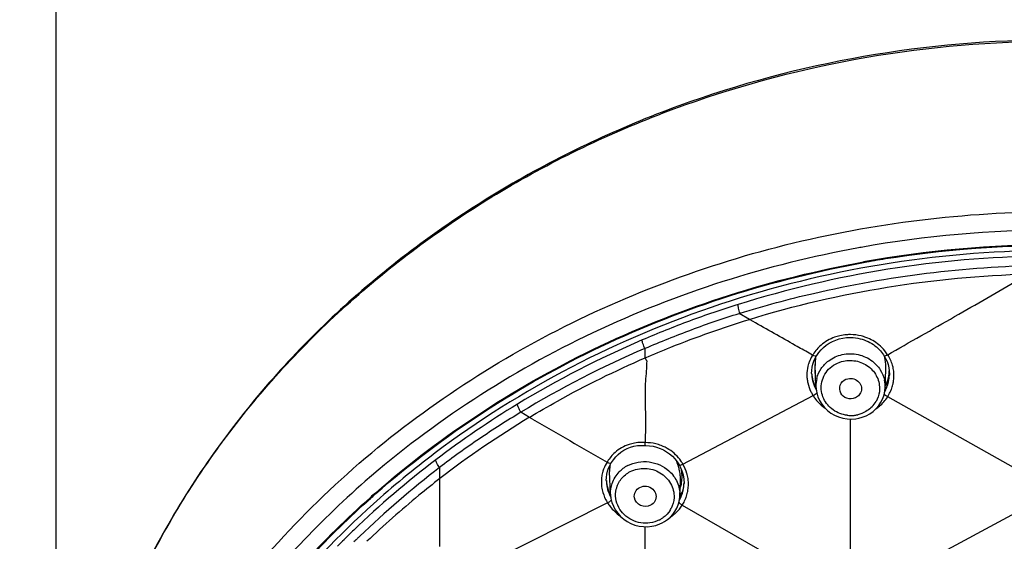
# Model space of a CAD drawing. Units: millimetres. Extents: x 72 to 9921, y -938 to 626.
# Drawn here: x 9696 to 9750, y -252 to -223 of the extents above; entities that cross this region are included whole.
import ezdxf

# ---------------------------------------------------------------- set-up
doc = ezdxf.new("R2010")
doc.units = ezdxf.units.MM
doc.header["$MEASUREMENT"] = 0
doc.layers.add('Dimensions', color=7, linetype='Continuous')
doc.styles.get("Standard").update_dxf_attribs({"font": 'helr45w_0.ttf'})
doc.dimstyles.get("Standard").update_dxf_attribs({"dimscale": 5, "dimtxt": 2.5, "dimasz": 0.8, "dimexe": 1, "dimexo": 1, "dimgap": 1, "dimtad": 2, "dimtih": 1, "dimtoh": 1, "dimdec": 0, "dimzin": 0, "dimdsep": 46, "dimtxsty": 'Standard', "dimblk": 'DOT', "dimcen": 2, "dimclrd": 1, "dimclre": 1, "dimclrt": 1, "dimadec": 0, "dimazin": 0, "dimtfac": 1, "dimtdec": 0, "dimtofl": 0, "dimtmove": 0, "dimatfit": 3, "dimfxl": 1, "dimtolj": 1, "dimtzin": 0, "dimarcsym": 0})

# ---------------------------------------------------------------- blocks, each defined once
blk = doc.blocks.new('_Dot')
at = {"color": 0, "linetype": 'ByBlock', "lineweight": -2}
blk.add_line((-0.5, 0), (-1, 0), dxfattribs=at)
at = {"color": 0, "linetype": 'ByBlock', "const_width": 0.5}
blk.add_lwpolyline([(-0.25, 0, 1), (0.25, 0, 1)], format="xyb", close=True, dxfattribs=at)
blk = doc.blocks.new('*D18')
at = {"layer": 'Dimensions', "color": 1, "lineweight": -2, "transparency": 16777216}
for p, q in [((9697.51, -276.803), (9697.51, -191.076)), ((9807.474, -276.448), (9807.474, -191.076)), ((9701.51, -196.076), (9803.474, -196.076))]:
    blk.add_line(p, q, dxfattribs=at)
at = {"layer": 'Dimensions', "color": 1, "lineweight": -2, "transparency": 16777216, "xscale": 4, "yscale": 4, "zscale": 4, "rotation": 180}
blk.add_blockref('_Dot', (9697.51, -196.076), dxfattribs=at)
at = {"layer": 'Dimensions', "color": 1, "lineweight": -2, "transparency": 16777216, "xscale": 4, "yscale": 4, "zscale": 4}
blk.add_blockref('_Dot', (9807.474, -196.076), dxfattribs=at)
at = {"layer": 'Dimensions', "color": 1, "transparency": 16777216, "insert": (9752.645, -184.452), "char_height": 12.5, "attachment_point": 5}
blk.add_mtext('\\A1;%%C110', dxfattribs=at)

msp = doc.modelspace()

# ---------------------------------------------------------------- linework, layer by layer
at = {"color": 7, "linetype": 'Continuous'}
for p, q in [((9735.644, -239.567), (9735.077, -239.244)), ((9735.839, -239.678), (9735.644, -239.567)), ((9729.913, -241.681), (9729.914, -241.158)), ((9741.203, -253.289), (9741.203, -245.051)), ((9741.654, -245.007), (9741.848, -244.954)), ((9750.776, -249.951), (9742.812, -254.235))]:
    msp.add_line(p, q, dxfattribs=at)
at = {"linetype": 'Continuous'}
for p, q in [((9739.12, -241.532), (9738.927, -241.425)), ((9743.245, -241.51), (9743.456, -241.39)), ((9739.132, -242.031), (9739.188, -241.866)), ((9739.188, -241.866), (9739.261, -241.707)), ((9739.301, -243.283), (9739.253, -242.049)), ((9739.261, -241.707), (9739.339, -241.569)), ((9739.34, -241.569), (9739.339, -241.569)), ((9743.037, -241.553), (9743.135, -241.719)), ((9743.037, -241.553), (9743.037, -241.553)), ((9739.065, -242.547), (9739.071, -242.372)), ((9739.066, -242.581), (9739.065, -242.547)), ((9739.066, -242.581), (9739.066, -242.582)), ((9743.106, -243.326), (9743.145, -242.324)), ((9743.339, -242.591), (9743.338, -242.637)), ((9743.338, -242.638), (9743.338, -242.637)), ((9739.301, -243.283), (9739.3, -243.27)), ((9743.106, -243.325), (9743.106, -243.326)), ((9731.983, -247.533), (9739.144, -243.76)), ((9743.213, -243.801), (9743.249, -243.821)), ((9750.743, -248.041), (9743.247, -243.825)), ((9723.54, -244.958), (9723.063, -244.681)), ((9723.704, -245.053), (9723.54, -244.958)), ((9729.892, -246.507), (9729.921, -246.51)), ((9730.144, -246.522), (9730.344, -246.553)), ((9728.163, -247.288), (9728.287, -247.136)), ((9718.619, -248.325), (9718.619, -247.71)), ((9727.84, -247.924), (9727.896, -247.759)), ((9727.896, -247.759), (9727.969, -247.601)), ((9728.003, -249.19), (9727.955, -247.939)), ((9727.969, -247.601), (9728.044, -247.471)), ((9728.044, -247.471), (9728.045, -247.47)), ((9731.778, -247.574), (9731.778, -247.574)), ((9731.778, -247.574), (9731.837, -247.682)), ((9718.619, -248.537), (9718.619, -248.325)), ((9718.619, -252.075), (9718.619, -248.537)), ((9727.772, -248.442), (9727.778, -248.266)), ((9727.773, -248.479), (9727.772, -248.442)), ((9727.773, -248.479), (9727.773, -248.479)), ((9731.816, -249.279), (9731.847, -248.469)), ((9731.847, -248.468), (9731.847, -248.469)), ((9732.045, -248.594), (9732.044, -248.623)), ((9732.044, -248.623), (9732.044, -248.621)), ((9728.003, -249.19), (9728.003, -249.183)), ((9731.816, -249.279), (9731.816, -249.286)), ((9727.84, -249.665), (9720.68, -253.263)), ((9731.916, -249.769), (9731.951, -249.789)), ((9731.949, -249.793), (9739.54, -254.146)), ((9730.851, -250.765), (9730.972, -250.697)), ((9729.911, -259.116), (9729.911, -250.975)), ((9713.975, -251.732), (9713.887, -251.819))]:
    msp.add_line(p, q, dxfattribs=at)
for points in [[(9739.719, -241.11), (9739.871, -240.987), (9740.034, -240.877), (9740.209, -240.783), (9740.394, -240.705), (9740.586, -240.643), (9740.784, -240.599)], [(9740.784, -240.599), (9740.987, -240.573), (9741.201, -240.565)], [(9741.201, -240.565), (9741.227, -240.565), (9741.355, -240.571)], [(9741.355, -240.571), (9741.481, -240.584), (9741.605, -240.604), (9741.725, -240.63)], [(9741.725, -240.63), (9741.842, -240.662), (9741.956, -240.699), (9742.065, -240.742), (9742.171, -240.789), (9742.272, -240.841), (9742.368, -240.897), (9742.46, -240.956), (9742.546, -241.019), (9742.628, -241.085), (9742.705, -241.153)], [(9739.34, -241.569), (9739.352, -241.549), (9739.459, -241.392)], [(9739.459, -241.392), (9739.582, -241.245), (9739.719, -241.11)], [(9742.705, -241.153), (9742.777, -241.223), (9742.844, -241.295), (9742.906, -241.369), (9742.964, -241.445), (9743.016, -241.521), (9743.037, -241.553)], [(9739.071, -242.372), (9739.093, -242.2), (9739.132, -242.031)], [(9743.135, -241.719), (9743.21, -241.88), (9743.268, -242.05)], [(9743.268, -242.05), (9743.309, -242.226), (9743.333, -242.407), (9743.339, -242.591)], [(9739.3, -243.269), (9739.308, -243.385), (9739.345, -243.609), (9739.41, -243.827), (9739.504, -244.037), (9739.624, -244.234), (9739.769, -244.416), (9739.937, -244.579), (9740.125, -244.722), (9740.33, -244.841), (9740.55, -244.936), (9740.778, -245.003), (9741.014, -245.042)], [(9742.259, -244.761), (9742.443, -244.631), (9742.608, -244.48), (9742.753, -244.311), (9742.875, -244.126), (9742.973, -243.928), (9743.045, -243.72), (9743.09, -243.505), (9743.106, -243.325)], [(9728.287, -247.136), (9728.426, -246.998), (9728.578, -246.875), (9728.743, -246.768), (9728.918, -246.678), (9729.103, -246.605), (9729.294, -246.552)], [(9729.294, -246.552), (9729.49, -246.517), (9729.689, -246.502), (9729.892, -246.507)], [(9729.922, -246.51), (9729.944, -246.51), (9730.144, -246.522)], [(9730.344, -246.553), (9730.54, -246.601), (9730.73, -246.667), (9730.914, -246.751), (9731.088, -246.85), (9731.252, -246.966), (9731.404, -247.097)], [(9728.045, -247.47), (9728.055, -247.452), (9728.163, -247.288)], [(9731.404, -247.097), (9731.543, -247.241), (9731.666, -247.398), (9731.778, -247.574)], [(9727.778, -248.266), (9727.8, -248.093), (9727.84, -247.924)], [(9731.837, -247.682), (9731.931, -247.899), (9731.998, -248.125)], [(9731.998, -248.125), (9732.036, -248.358), (9732.045, -248.594)], [(9728.003, -249.182), (9728.004, -249.206), (9728.029, -249.426), (9728.081, -249.642), (9728.161, -249.851), (9728.267, -250.05), (9728.398, -250.237), (9728.552, -250.408), (9728.727, -250.56), (9728.919, -250.692), (9729.127, -250.801), (9729.347, -250.884), (9729.575, -250.942), (9729.809, -250.973), (9730.043, -250.977)], [(9731.43, -250.298), (9731.547, -250.135), (9731.645, -249.961), (9731.722, -249.777), (9731.777, -249.585), (9731.808, -249.388), (9731.816, -249.286)], [(9730.972, -250.697), (9731.14, -250.581), (9731.293, -250.447), (9731.43, -250.298)], [(9730.043, -250.977), (9730.275, -250.954), (9730.501, -250.903), (9730.717, -250.828), (9730.851, -250.765)]]:
    msp.add_lwpolyline(points, dxfattribs=at)
at = {"color": 7, "linetype": 'Continuous'}
for points in [[(9741.014, -245.042), (9741.251, -245.054), (9741.488, -245.037), (9741.653, -245.007)], [(9741.848, -244.954), (9742.06, -244.869), (9742.259, -244.761)]]:
    msp.add_lwpolyline(points, dxfattribs=at)
at = {"linetype": 'Continuous'}
for centre, radius, start, end in [((9752.496, -295.483), 60.83, 90.00089, 100.13973), ((9752.496, -295.483), 60.83, 90.00089, 100.13973), ((9752.493, -295.198), 59.737, 89.99834, 100.19676), ((9752.493, -295.198), 59.737, 89.99834, 100.19676), ((9752.482, -295.04), 59.538, 89.98723, 100.21374), ((9752.495, -295.215), 59.713, 89.99994, 99.0281), ((9752.444, -294.339), 58.258, 90.74474, 107.40679), ((9752.353, -294.442), 59.779, 100.18007, 100.33089), ((9752.353, -294.442), 59.779, 100.18007, 100.33089), ((9752.417, -294.63), 59.123, 99.04214, 100.2222), ((9741.17, -242.926), 2.521, 94.0467, 102.796), ((9741.172, -242.953), 2.548, 89.397, 94.0501), ((9741.171, -242.971), 2.566, 76.0584, 89.377), ((9741.292, -242.758), 2.317, 38.9659, 50.5715), ((9751.459, -291.479), 54.739, 113.2046, 121.2331), ((9741.21, -242.782), 2.436, 148.1624, 149.1156), ((9740.795, -242.61), 1.992, 162.0255, 166.494), ((9740.801, -242.612), 1.998, 159.9558, 162.0262), ((9740.852, -242.633), 2.053, 149.1202, 159.8824), ((9740.926, -242.675), 2.139, 147.6618, 149.1686), ((9741.037, -241.981), 1.785, 175.5611, 182.1865), ((9741.053, -241.982), 1.8, 170.0674, 175.5657), ((9740.267, -242.253), 2.881, 8.8994, 12.8134), ((9740.401, -242.233), 2.746, 3.0254, 8.9158), ((9740.812, -242.612), 2.009, 166.5486, 180.2715), ((9740.93, -242.51), 1.865, 182.2037, 183.3478), ((9741.176, -242.393), 2.116, 184.4752, 190.2706), ((9741.093, -242.311), 1.857, 172.1452, 186.4931), ((9741.105, -242.31), 1.869, 186.4741, 191.7184), ((9740.542, -242.225), 2.605, 357.8119, 3.0112), ((9741.478, -242.355), 1.858, 339.304, 353.4479), ((9741.501, -242.359), 1.836, 353.5071, 358.6206), ((9741.258, -242.499), 2.084, 352.6456, 357.8022), ((9741.604, -242.63), 1.985, 14.3971, 15.9202), ((9741.597, -242.631), 1.991, 6.2595, 14.3807), ((9740.834, -242.612), 2.031, 180.2703, 182.5365), ((9740.851, -242.611), 2.048, 182.5388, 185.8734), ((9740.881, -242.607), 2.078, 185.8849, 192.4549), ((9741.202, -242.388), 2.141, 190.2701, 196.0272), ((9741.208, -242.386), 2.148, 196.0266, 201.761), ((9740.979, -243.22), 1.679, 165.9849, 181.7015), ((9741.425, -243.262), 1.682, 357.8564, 11.9709), ((9741.472, -242.353), 1.865, 332.2708, 339.3025), ((9741.278, -242.501), 2.064, 340.8898, 352.626), ((9741.272, -242.549), 2.069, 342.6088, 346.5911), ((9741.286, -242.553), 2.054, 346.5946, 347.8638), ((9741.316, -242.559), 2.024, 347.8482, 357.7624), ((9741.368, -242.634), 2.222, 346.4334, 351.4409), ((9741.222, -242.38), 2.163, 201.7725, 207.4474), ((9741.232, -242.535), 2.112, 331.0493, 338.3289), ((9741.278, -242.502), 2.063, 331.6807, 335.0317), ((9741.27, -242.498), 2.073, 335.0325, 340.8719), ((9741.253, -242.543), 2.089, 338.3374, 342.6075), ((9741.282, -242.606), 2.312, 331.5515, 339.4811), ((9741.33, -242.625), 2.261, 339.5027, 346.4251), ((9741.391, -242.382), 2.638, 210.3184, 211.5295), ((9741.235, -242.581), 2.365, 328.2825, 331.5674), ((9751.285, -290.713), 54.472, 121.4233, 127.1478), ((9751.168, -290.616), 53.367, 121.178, 127.5835), ((10176.598, 535.262), 902.221, 239.869122, 240.17072), ((9729.719, -248.554), 2.215, 90.7752, 100.4788), ((9729.717, -248.48), 2.14, 85.9004, 90.745), ((9729.719, -248.447), 2.108, 84.7465, 85.8899), ((9713.54, -246.273), 16.372, 359.5897, 359.7375), ((9729.906, -248.833), 2.485, 76.3604, 89.8535), ((9749.26, -287.878), 51.308, 126.4096, 131.3968), ((9749.013, -287.534), 50.567, 127.2708, 134.0051), ((9729.49, -248.509), 1.993, 147.0539, 159.4286), ((9729.623, -248.454), 2.077, 149.1753, 150.3382), ((9730.003, -248.646), 2.272, 34.4846, 45.8677), ((9728.952, -248.47), 2.907, 14.6691, 22.3232), ((9729.989, -248.656), 2.289, 29.3852, 34.4883), ((9751.757, -290.614), 54.215, 127.6995, 133.8281), ((9729.479, -248.502), 1.981, 165.3217, 173.1502), ((9729.467, -248.499), 1.968, 162.6434, 165.3115), ((9729.467, -248.499), 1.968, 159.4687, 162.6415), ((9729.726, -247.871), 1.772, 177.3512, 182.1905), ((9729.699, -247.87), 1.745, 171.2298, 177.356), ((9729.806, -249.262), 1.859, 117.2005, 127.2005), ((9729.097, -248.429), 2.756, 12.7887, 14.616), ((9729.181, -248.41), 2.67, 9.1794, 12.7976), ((9729.314, -248.389), 2.535, 3.8608, 9.1927), ((9729.367, -248.241), 2.57, 5.8972, 9.5526), ((9729.468, -248.23), 2.469, 2.2988, 5.896), ((9730.127, -248.643), 2.163, 15.9485, 30.8734), ((9729.51, -248.505), 2.012, 173.1638, 180.3679), ((9729.539, -248.505), 2.041, 180.3615, 182.5807), ((9729.844, -248.272), 2.077, 184.2846, 190.1008), ((9729.653, -248.406), 1.881, 182.2222, 183.4789), ((9729.472, -248.379), 2.377, 357.8433, 3.8631), ((9729.661, -248.228), 2.276, 351.7826, 0.5686), ((9729.537, -248.227), 2.399, 0.5143, 2.2894), ((9730.154, -248.633), 2.134, 14.11, 15.9028), ((9730.158, -248.632), 2.13, 6.3713, 14.1085), ((9730.145, -248.631), 2.143, 350.4263, 6.3078), ((9729.595, -248.501), 2.098, 182.6258, 192.4316), ((9729.886, -248.265), 2.12, 190.1002, 195.8436), ((9729.91, -248.258), 2.145, 195.8427, 201.5416), ((9729.94, -248.246), 2.177, 201.5529, 207.1765), ((9729.914, -248.275), 2.018, 341.8028, 342.8801), ((9729.879, -248.264), 2.054, 342.8884, 346.4394), ((9729.806, -248.247), 2.13, 346.4531, 351.7313), ((9730.305, -248.272), 1.833, 331.4317, 335.5652), ((9730.07, -248.489), 1.978, 340.3811, 352.3558), ((9730.034, -248.538), 2.012, 342.815, 345.4265), ((9730.044, -248.54), 2.002, 345.4275, 347.9693), ((9730.062, -248.544), 1.983, 347.9657, 357.7263), ((9730.033, -248.485), 2.015, 352.3706, 357.8048), ((9730.108, -248.622), 2.181, 339.7904, 347.842), ((9730.131, -248.628), 2.157, 347.8601, 350.4043), ((9748.594, -287.332), 50.83, 131.2633, 131.6744), ((9748.594, -287.332), 50.83, 131.2633, 131.6744), ((9748.596, -287.326), 50.784, 131.2696, 131.6952), ((9748.596, -287.326), 50.784, 131.2696, 131.6952), ((9729.914, -248.38), 2.441, 207.1798, 210.6611), ((9729.934, -248.368), 2.463, 210.6545, 211.7767), ((9729.99, -248.52), 2.06, 330.7372, 337.3642), ((9730.077, -248.491), 1.97, 331.1424, 334.3658), ((9730.283, -248.26), 1.857, 325.6378, 331.4274), ((9730.069, -248.488), 1.979, 334.3671, 340.353), ((9730.017, -248.532), 2.03, 337.3731, 342.8103), ((9730.048, -248.599), 2.245, 331.0128, 338.6903), ((9730.085, -248.614), 2.205, 338.7165, 339.7989), ((9730.072, -249.311), 1.429, 327.5598, 332.1201), ((9730.01, -248.579), 2.288, 327.9358, 331.0285), ((9729.977, -249.209), 1.57, 297.2219, 299.4595), ((9730.044, -248.523), 2.296, 302.9363, 308.5056), ((9748.083, -286.528), 49.197, 134.0394, 134.9179), ((9747.921, -286.365), 48.967, 134.9181, 135.5168), ((9747.309, -285.91), 47.742, 134.109, 134.2841), ((9747.687, -286.299), 48.284, 133.8894, 134.1089)]:
    msp.add_arc(centre, radius, start, end, dxfattribs=at)
at = {"color": 7, "linetype": 'Continuous'}
for centre, radius, start, end in [((9735.819, -241.554), 2.427, 106.6251, 107.7785), ((9751.479, -291.37), 55.134, 113.2166, 121.2393), ((9741.31, -243.332), 1.496, 315.8337, 330.1196), ((9741.217, -243.151), 1.706, 263.5883, 275.9378), ((9741.222, -243.197), 1.66, 275.9314, 282.4508), ((9741.223, -243.199), 1.658, 282.4349, 283.3815)]:
    msp.add_arc(centre, radius, start, end, dxfattribs=at)
at = {"linetype": 'Continuous'}
for points, knots in [([(9752.495, -224.189), (9748.959, -224.188), (9741.896, -224.796), (9731.692, -227.511), (9722.25, -231.932), (9713.928, -237.901), (9707.04, -245.206), (9701.853, -253.58), (9698.575, -262.706), (9697.752, -269.085), (9697.691, -272.255)], [0, 0, 0, 0, 0.13169, 0.262394, 0.391283, 0.517744, 0.641519, 0.762742, 0.881939, 1, 1, 1, 1]), ([(9752.495, -224.189), (9748.959, -224.188), (9741.896, -224.796), (9731.692, -227.511), (9722.25, -231.932), (9713.928, -237.901), (9707.04, -245.206), (9701.853, -253.58), (9698.575, -262.706), (9697.752, -269.085), (9697.691, -272.255)], [0, 0, 0, 0, 0.13169, 0.262394, 0.391283, 0.517744, 0.641519, 0.762742, 0.881939, 1, 1, 1, 1]), ([(9697.741, -270.888), (9697.899, -267.784), (9698.89, -261.557), (9702.331, -252.687), (9707.593, -244.57), (9714.476, -237.503), (9722.724, -231.735), (9732.038, -227.466), (9742.079, -224.844), (9749.019, -224.255), (9752.495, -224.255)], [0, 0, 0, 0, 0.11781, 0.236898, 0.358121, 0.481961, 0.60851, 0.737481, 0.868253, 1, 1, 1, 1]), ([(9697.741, -270.888), (9697.899, -267.784), (9698.89, -261.557), (9702.331, -252.687), (9707.593, -244.57), (9714.476, -237.503), (9722.724, -231.735), (9732.038, -227.466), (9742.079, -224.844), (9749.019, -224.255), (9752.495, -224.255)], [0, 0, 0, 0, 0.11781, 0.236898, 0.358121, 0.481961, 0.60851, 0.737481, 0.868253, 1, 1, 1, 1]), ([(9703.575, -260.257), (9704.73, -258.253), (9707.36, -254.381), (9712.116, -249.152), (9717.628, -244.551), (9725.883, -239.347), (9737.531, -234.852), (9747.496, -233.643), (9752.495, -233.642)], [0, 0, 0, 0, 0.11926, 0.240354, 0.363383, 0.488274, 0.742241, 1, 1, 1, 1]), ([(9703.575, -260.257), (9704.73, -258.253), (9707.36, -254.381), (9712.116, -249.152), (9717.628, -244.551), (9725.883, -239.347), (9737.531, -234.852), (9747.496, -233.643), (9752.495, -233.642)], [0, 0, 0, 0, 0.11926, 0.240354, 0.363383, 0.488274, 0.742241, 1, 1, 1, 1]), ([(9741.632, -235.631), (9736.604, -236.548), (9726.859, -239.633), (9718.266, -245.202), (9714.513, -248.48)], [0, 0, 0, 0, 0.506362, 1, 1, 1, 1]), ([(9741.632, -235.631), (9736.604, -236.548), (9726.859, -239.633), (9718.266, -245.202), (9714.513, -248.48)], [0, 0, 0, 0, 0.506362, 1, 1, 1, 1]), ([(9752.495, -235.775), (9746.454, -235.775), (9734.438, -237.607), (9723.555, -243.083), (9718.806, -246.586)], [0, 0, 0, 0, 0.505832, 1, 1, 1, 1]), ([(9715.071, -249.124), (9718.779, -245.87), (9727.286, -240.351), (9736.938, -237.302), (9741.918, -236.405)], [0, 0, 0, 0, 0.493607, 1, 1, 1, 1]), ([(9715.071, -249.124), (9718.779, -245.87), (9727.286, -240.351), (9736.938, -237.302), (9741.918, -236.405)], [0, 0, 0, 0, 0.493607, 1, 1, 1, 1]), ([(9715.099, -249.156), (9718.804, -245.905), (9727.303, -240.389), (9736.948, -237.343), (9741.925, -236.445)], [0, 0, 0, 0, 0.493609, 1, 1, 1, 1]), ([(9715.099, -249.156), (9718.804, -245.905), (9727.303, -240.389), (9736.948, -237.343), (9741.925, -236.445)], [0, 0, 0, 0, 0.493609, 1, 1, 1, 1]), ([(9735.124, -239.229), (9736.457, -238.815), (9741.868, -237.349), (9747.485, -236.665), (9751.692, -236.573)], [0, 0, 0, 0, 0.249083, 1, 1, 1, 1]), ([(9735.644, -239.567), (9738.121, -238.803), (9743.19, -237.621), (9748.37, -237.143), (9750.961, -237.069)], [0, 0, 0, 0, 0.500003, 1, 1, 1, 1]), ([(9743.456, -241.39), (9744.69, -240.689), (9747.103, -239.323), (9749.499, -237.927), (9750.668, -237.241)], [0, 0, 0, 0, 0.511463, 1, 1, 1, 1]), ([(9738.927, -241.425), (9738.673, -241.285), (9737.639, -240.709), (9736.614, -240.12), (9735.839, -239.678)], [0, 0, 0, 0, 0.245699, 1, 1, 1, 1]), ([(9740.611, -240.468), (9740.516, -240.489), (9740.146, -240.597), (9739.801, -240.794), (9739.583, -240.982)], [0, 0, 0, 0, 0.253427, 1, 1, 1, 1]), ([(9742.764, -240.968), (9742.553, -240.794), (9742.227, -240.61), (9741.878, -240.503), (9741.789, -240.481)], [0, 0, 0, 0, 0.747128, 1, 1, 1, 1]), ([(9740.746, -241.504), (9741.03, -241.441), (9741.629, -241.441), (9742.173, -241.692), (9742.402, -241.868)], [0, 0, 0, 0, 0.502387, 1, 1, 1, 1]), ([(9743.037, -241.553), (9743.051, -241.574), (9743.145, -241.567), (9743.2, -241.53), (9743.241, -241.506)], [0, 0, 0, 0, 0.344787, 1, 1, 1, 1]), ([(9723.54, -244.958), (9724.049, -244.651), (9726.117, -243.452), (9728.266, -242.395), (9729.914, -241.68)], [0, 0, 0, 0, 0.248633, 1, 1, 1, 1]), ([(9729.995, -241.846), (9729.986, -242.221), (9729.931, -242.783), (9729.895, -243.534), (9729.904, -244.097), (9729.923, -244.66), (9729.929, -245.411), (9729.913, -245.973), (9729.912, -246.348)], [0, 0, 0, 0, 0.250275, 0.375247, 0.500294, 0.625425, 0.750408, 1, 1, 1, 1]), ([(9739.339, -241.57), (9739.325, -241.592), (9739.226, -241.583), (9739.161, -241.56), (9739.117, -241.536)], [0, 0, 0, 0, 0.34356, 1, 1, 1, 1]), ([(9739.35, -242.813), (9739.397, -242.623), (9739.563, -242.254), (9739.842, -241.963), (9740.002, -241.843)], [0, 0, 0, 0, 0.495241, 1, 1, 1, 1]), ([(9739.605, -243.123), (9739.646, -242.826), (9739.934, -242.238), (9740.507, -241.931), (9740.81, -241.865)], [0, 0, 0, 0, 0.491571, 1, 1, 1, 1]), ([(9740.81, -241.865), (9741.061, -241.809), (9741.594, -241.816), (9742.295, -242.173), (9742.752, -242.796), (9742.818, -243.307), (9742.787, -243.547)], [0, 0, 0, 0, 0.256777, 0.511132, 0.758499, 1, 1, 1, 1]), ([(9742.402, -241.868), (9742.57, -241.997), (9742.863, -242.312), (9743.028, -242.71), (9743.071, -242.913)], [0, 0, 0, 0, 0.505773, 1, 1, 1, 1]), ([(9738.852, -243.056), (9738.89, -243.228), (9738.971, -243.454), (9739.083, -243.662), (9739.114, -243.713)], [0, 0, 0, 0, 0.746487, 1, 1, 1, 1]), ([(9740.625, -243.517), (9740.585, -243.377), (9740.633, -243.042), (9740.914, -242.862), (9741.061, -242.83)], [0, 0, 0, 0, 0.490689, 1, 1, 1, 1]), ([(9741.061, -242.83), (9741.169, -242.806), (9741.399, -242.816), (9741.684, -242.998), (9741.831, -243.299), (9741.797, -243.519), (9741.752, -243.612)], [0, 0, 0, 0, 0.258035, 0.512167, 0.757919, 1, 1, 1, 1]), ([(9739.134, -243.746), (9739.175, -243.724), (9739.259, -243.701), (9739.321, -243.637), (9739.345, -243.607)], [0, 0, 0, 0, 0.547647, 1, 1, 1, 1]), ([(9741.347, -243.926), (9741.2, -243.959), (9740.874, -243.916), (9740.664, -243.657), (9740.625, -243.517)], [0, 0, 0, 0, 0.508663, 1, 1, 1, 1]), ([(9741.752, -243.612), (9741.715, -243.69), (9741.6, -243.832), (9741.434, -243.907), (9741.347, -243.926)], [0, 0, 0, 0, 0.492963, 1, 1, 1, 1]), ([(9743.056, -243.668), (9743.063, -243.68), (9743.108, -243.733), (9743.166, -243.773), (9743.213, -243.801)], [0, 0, 0, 0, 0.200583, 1, 1, 1, 1]), ([(9739.144, -243.76), (9739.186, -243.828), (9739.37, -244.094), (9739.611, -244.319), (9739.811, -244.457)], [0, 0, 0, 0, 0.247476, 1, 1, 1, 1]), ([(9741.027, -244.847), (9740.751, -244.815), (9740.213, -244.617), (9739.84, -244.177), (9739.727, -243.933)], [0, 0, 0, 0, 0.506933, 1, 1, 1, 1]), ([(9742.599, -244.489), (9742.665, -244.445), (9742.913, -244.258), (9743.123, -244.021), (9743.247, -243.825)], [0, 0, 0, 0, 0.25385, 1, 1, 1, 1]), ([(9723.076, -244.674), (9722.304, -245.146), (9720.783, -246.117), (9719.313, -247.167), (9718.606, -247.72)], [0, 0, 0, 0, 0.501878, 1, 1, 1, 1]), ([(9723.076, -244.674), (9723.024, -244.594), (9722.948, -244.453), (9722.886, -244.296), (9722.886, -244.23)], [0, 0, 0, 0, 0.587547, 1, 1, 1, 1]), ([(9729.317, -246.376), (9729.218, -246.395), (9728.833, -246.492), (9728.474, -246.695), (9728.252, -246.892)], [0, 0, 0, 0, 0.252928, 1, 1, 1, 1]), ([(9729.921, -246.51), (9729.918, -246.51), (9729.918, -246.493), (9729.912, -246.475), (9729.912, -246.435), (9729.912, -246.407), (9729.912, -246.391)], [0, 0, 0, 0, 0.072398, 0.272899, 0.588923, 1, 1, 1, 1]), ([(9731.585, -247.015), (9731.361, -246.798), (9730.994, -246.567), (9730.595, -246.443), (9730.492, -246.418)], [0, 0, 0, 0, 0.747041, 1, 1, 1, 1]), ([(9718.603, -247.717), (9718.544, -247.645), (9718.458, -247.513), (9718.388, -247.361), (9718.388, -247.296)], [0, 0, 0, 0, 0.589833, 1, 1, 1, 1]), ([(9727.818, -247.426), (9727.863, -247.452), (9727.926, -247.481), (9728.03, -247.494), (9728.044, -247.471)], [0, 0, 0, 0, 0.659301, 1, 1, 1, 1]), ([(9728.956, -247.609), (9729.308, -247.428), (9730.143, -247.288), (9730.914, -247.637), (9731.21, -247.9)], [0, 0, 0, 0, 0.49974, 1, 1, 1, 1]), ([(9728.089, -248.598), (9728.17, -248.359), (9728.358, -248.058), (9728.613, -247.834), (9728.682, -247.782)], [0, 0, 0, 0, 0.745154, 1, 1, 1, 1]), ([(9728.322, -248.904), (9728.37, -248.703), (9728.561, -248.313), (9728.899, -248.042), (9729.088, -247.945)], [0, 0, 0, 0, 0.494228, 1, 1, 1, 1]), ([(9729.088, -247.945), (9729.337, -247.817), (9729.916, -247.694), (9730.753, -247.941), (9731.365, -248.547), (9731.508, -249.105), (9731.498, -249.372)], [0, 0, 0, 0, 0.253369, 0.50914, 0.75893, 1, 1, 1, 1]), ([(9731.21, -247.9), (9731.405, -248.074), (9731.723, -248.501), (9731.826, -249.026), (9731.816, -249.279)], [0, 0, 0, 0, 0.507266, 1, 1, 1, 1]), ([(9731.778, -247.574), (9731.79, -247.594), (9731.886, -247.584), (9731.936, -247.547), (9731.979, -247.525)], [0, 0, 0, 0, 0.332682, 1, 1, 1, 1]), ([(9714.513, -248.48), (9711.848, -250.808), (9707.035, -255.967), (9703.453, -262.055), (9702.051, -265.216)], [0, 0, 0, 0, 0.505751, 1, 1, 1, 1]), ([(9714.513, -248.48), (9711.848, -250.808), (9707.035, -255.967), (9703.453, -262.055), (9702.051, -265.216)], [0, 0, 0, 0, 0.505751, 1, 1, 1, 1]), ([(9718.619, -248.325), (9718.232, -248.628), (9716.857, -249.736), (9715.528, -250.901), (9714.609, -251.782)], [0, 0, 0, 0, 0.278759, 1, 1, 1, 1]), ([(9728.456, -249.915), (9728.375, -249.761), (9728.265, -249.425), (9728.282, -249.071), (9728.322, -248.904)], [0, 0, 0, 0, 0.503563, 1, 1, 1, 1]), ([(9729.319, -249.385), (9729.3, -249.275), (9729.335, -249.033), (9729.511, -248.865), (9729.612, -248.813)], [0, 0, 0, 0, 0.494222, 1, 1, 1, 1]), ([(9729.612, -248.813), (9729.724, -248.756), (9729.99, -248.713), (9730.348, -248.878), (9730.544, -249.216), (9730.499, -249.474), (9730.441, -249.576)], [0, 0, 0, 0, 0.255986, 0.512596, 0.759516, 1, 1, 1, 1]), ([(9715.332, -249.39), (9713.408, -251.087), (9709.845, -254.75), (9705.484, -260.97), (9702.255, -267.721), (9700.906, -272.493), (9700.448, -274.9)], [0, 0, 0, 0, 0.256158, 0.507751, 0.755358, 1, 1, 1, 1]), ([(9702.726, -265.895), (9704.073, -262.782), (9707.532, -256.778), (9712.205, -251.673), (9714.798, -249.365)], [0, 0, 0, 0, 0.49429, 1, 1, 1, 1]), ([(9702.726, -265.895), (9704.073, -262.782), (9707.532, -256.778), (9712.205, -251.673), (9714.798, -249.365)], [0, 0, 0, 0, 0.49429, 1, 1, 1, 1]), ([(9703.648, -264.001), (9704.987, -261.266), (9708.265, -256.002), (9712.495, -251.474), (9714.816, -249.406)], [0, 0, 0, 0, 0.494812, 1, 1, 1, 1]), ([(9704.113, -263.079), (9705.437, -260.525), (9708.611, -255.61), (9712.625, -251.358), (9714.816, -249.406)], [0, 0, 0, 0, 0.495075, 1, 1, 1, 1]), ([(9727.837, -249.66), (9727.858, -249.649), (9727.936, -249.61), (9728.01, -249.557), (9728.05, -249.508)], [0, 0, 0, 0, 0.273985, 1, 1, 1, 1]), ([(9730.208, -249.799), (9730.043, -249.883), (9729.62, -249.896), (9729.35, -249.561), (9729.319, -249.385)], [0, 0, 0, 0, 0.507512, 1, 1, 1, 1]), ([(9727.84, -249.665), (9727.883, -249.735), (9728.072, -250.005), (9728.318, -250.234), (9728.522, -250.376)], [0, 0, 0, 0, 0.246871, 1, 1, 1, 1]), ([(9730.173, -250.77), (9729.837, -250.816), (9729.131, -250.704), (9728.611, -250.207), (9728.456, -249.915)], [0, 0, 0, 0, 0.50577, 1, 1, 1, 1]), ([(9731.278, -250.078), (9731.181, -250.231), (9731.008, -250.414), (9730.803, -250.546), (9730.749, -250.576)], [0, 0, 0, 0, 0.746023, 1, 1, 1, 1]), ([(9731.473, -250.319), (9731.52, -250.282), (9731.699, -250.127), (9731.854, -249.942), (9731.949, -249.793)], [0, 0, 0, 0, 0.253422, 1, 1, 1, 1]), ([(9731.763, -249.632), (9731.77, -249.644), (9731.811, -249.7), (9731.869, -249.741), (9731.916, -249.769)], [0, 0, 0, 0, 0.200936, 1, 1, 1, 1])]:
    msp.add_open_spline(points, degree=3, knots=knots, dxfattribs=at)
at = {"color": 7, "linetype": 'Continuous'}
for points, knots in [([(9735.016, -238.749), (9734.119, -239.028), (9732.346, -239.638), (9730.604, -240.331), (9729.745, -240.7)], [0, 0, 0, 0, 0.501005, 1, 1, 1, 1]), ([(9735.124, -239.229), (9735.093, -239.138), (9735.049, -238.98), (9735.015, -238.817), (9735.016, -238.749)], [0, 0, 0, 0, 0.582645, 1, 1, 1, 1]), ([(9729.912, -241.159), (9730.755, -240.798), (9732.46, -240.115), (9734.194, -239.5), (9735.078, -239.243)], [0, 0, 0, 0, 0.499007, 1, 1, 1, 1]), ([(9729.913, -241.681), (9730.379, -241.479), (9732.259, -240.696), (9734.183, -240.019), (9735.644, -239.568)], [0, 0, 0, 0, 0.249173, 1, 1, 1, 1]), ([(9729.891, -241.168), (9729.85, -241.081), (9729.792, -240.929), (9729.745, -240.768), (9729.745, -240.7)], [0, 0, 0, 0, 0.584535, 1, 1, 1, 1]), ([(9742.384, -244.375), (9742.228, -244.535), (9741.967, -244.705), (9741.681, -244.794), (9741.607, -244.812)], [0, 0, 0, 0, 0.74577, 1, 1, 1, 1])]:
    msp.add_open_spline(points, degree=3, knots=knots, dxfattribs=at)
at = {"linetype": 'Continuous'}
for points in [[(9739.583, -240.982), (9739.411, -241.129), (9739.26, -241.305), (9739.141, -241.497)], [(9740.002, -241.843), (9740.22, -241.68), (9740.48, -241.563), (9740.746, -241.504)], [(9743.244, -241.511), (9743.197, -241.438), (9743.148, -241.368), (9743.094, -241.3)], [(9743.512, -242.086), (9743.454, -241.882), (9743.363, -241.686), (9743.245, -241.511)], [(9743.565, -242.965), (9743.592, -242.783), (9743.597, -242.597), (9743.577, -242.414)], [(9739.068, -242.619), (9739.076, -242.761), (9739.101, -242.903), (9739.14, -243.04)], [(9739.14, -243.04), (9739.184, -243.194), (9739.247, -243.343), (9739.324, -243.483)], [(9739.727, -243.933), (9739.612, -243.685), (9739.567, -243.393), (9739.605, -243.123)], [(9742.787, -243.547), (9742.763, -243.732), (9742.7, -243.916), (9742.608, -244.078)], [(9728.252, -246.892), (9728.091, -247.035), (9727.949, -247.204), (9727.839, -247.389)], [(9727.775, -248.521), (9727.784, -248.658), (9727.807, -248.794), (9727.844, -248.926)], [(9727.547, -248.953), (9727.588, -249.14), (9727.655, -249.324), (9727.743, -249.494)], [(9727.844, -248.926), (9727.886, -249.079), (9727.947, -249.227), (9728.022, -249.366)], [(9728.003, -249.183), (9727.996, -248.986), (9728.026, -248.785), (9728.089, -248.598)], [(9730.441, -249.576), (9730.389, -249.67), (9730.303, -249.75), (9730.208, -249.799)], [(9731.498, -249.372), (9731.491, -249.581), (9731.433, -249.794), (9731.335, -249.979)], [(9730.695, -250.605), (9730.533, -250.689), (9730.354, -250.745), (9730.173, -250.77)]]:
    msp.add_open_spline(points, degree=3, dxfattribs=at)
at = {"color": 7, "linetype": 'Continuous'}
msp.add_open_spline([(9729.914, -241.68), (9729.918, -241.742), (9729.951, -241.802), (9729.995, -241.846)], degree=3, dxfattribs=at)

# ---------------------------------------------------------------- dimensions: what is measured, and where the dimension line sits
at = {"layer": 'Dimensions'}
dim = msp.add_linear_dim(base=(9807.474, -196.076), p1=(9697.51, -281.803), p2=(9807.474, -281.448), text='%%C<>', dimstyle='Standard', dxfattribs=at)
dim.commit()
dim.dimension.update_dxf_attribs({"geometry": '*D18', "text_midpoint": (9752.645, -196.076), "dimtype": 160})

doc.saveas('drawing.dxf')
